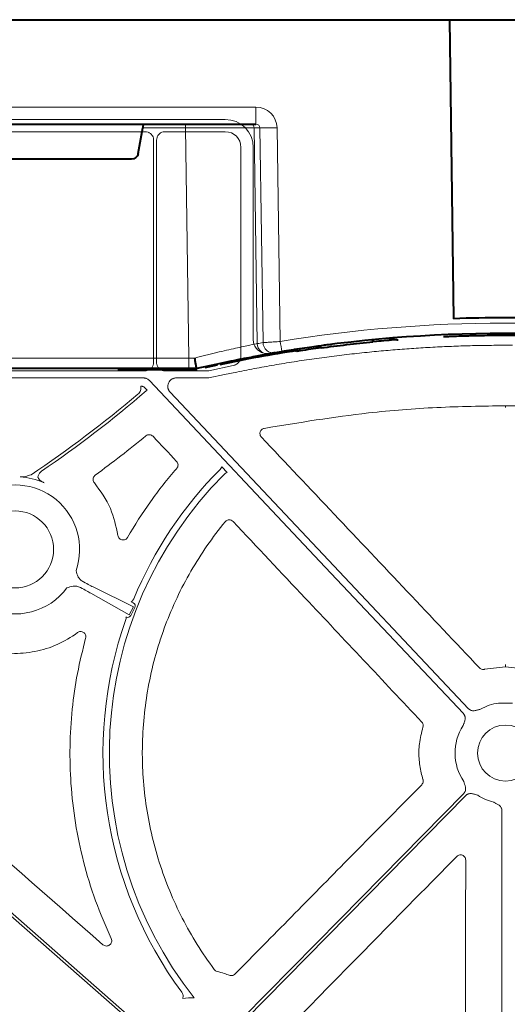
# Model space of a CAD drawing. Units: inches. Extents: x 10251 to 146434, y 1405 to 11083.
# Drawn here: x 14562 to 14632, y 3576 to 3717 of the extents above; entities that cross this region are included whole.
import ezdxf

# ---------------------------------------------------------------- set-up
doc = ezdxf.new("R2010")
doc.units = ezdxf.units.IN
doc.header["$MEASUREMENT"] = 0
doc.layers.get('0').update_dxf_attribs({"lineweight": 0})

msp = doc.modelspace()

# ---------------------------------------------------------------- linework, layer by layer
at = {"color": 7, "linetype": 'Continuous', "lineweight": 40}
for p, q in [((14377.97487, 3717.30097), (14623.26355, 3717.30098)), ((14623.24805, 3717.30098), (14638.92564, 3717.30098)), ((14623.26355, 3717.30098), (14623.82492, 3674.41785)), ((14499.05906, 3702.30098), (14595.5233, 3702.30098)), ((14578.66379, 3698.12733), (14579.30995, 3701.8097)), ((14577.67649, 3697.30098), (14559.50515, 3697.30098)), ((14604.85919, 3670.23588), (14604.04794, 3670.2814)), ((14612.12346, 3671.26196), (14612.76133, 3671.14115)), ((14614.03114, 3671.25638), (14614.03114, 3671.25058)), ((14615.70671, 3671.39556), (14615.90821, 3671.41049)), ((14600.81176, 3669.88846), (14600.60171, 3669.9031)), ((14601.39554, 3669.73607), (14600.8954, 3669.8413)), ((14508.2889, 3667.30097), (14585.91184, 3667.30098)), ((14585.91184, 3667.30098), (14587.08946, 3667.30098)), ((14587.08946, 3667.30098), (14587.09082, 3667.30098)), ((14589.9514, 3667.73259), (14588.20188, 3667.34843)), ((14585.96876, 3667.10098), (14575.75722, 3667.10098))]:
    msp.add_line(p, q, dxfattribs=at)
at = {"color": 8, "linetype": 'Continuous', "lineweight": 0}
for p, q in [((14595.5233, 3704.75735), (14499.05906, 3704.75734)), ((14595.5233, 3704.75735), (14595.5233, 3702.30098)), ((14579.30995, 3701.8097), (14585.42799, 3701.8097)), ((14585.42799, 3701.8097), (14585.42799, 3702.30098)), ((14585.42799, 3701.8097), (14585.91184, 3668.7748)), ((14595.27457, 3701.8097), (14596.0984, 3701.8097)), ((14595.72806, 3670.84764), (14595.27457, 3701.8097)), ((14596.0984, 3701.8097), (14596.54982, 3670.98889)), ((14599.00906, 3671.15306), (14598.56005, 3701.8097)), ((14585.91184, 3668.7748), (14508.2889, 3668.7748)), ((14585.91184, 3667.30098), (14585.91184, 3668.7748)), ((14582.30431, 3667.20098), (14579.46315, 3667.20098)), ((14585.96876, 3667.20098), (14585.96876, 3667.10098))]:
    msp.add_line(p, q, dxfattribs=at)
for p, q in [((14503.2697, 3702.99628), (14591.13122, 3702.99628)), ((14542.90256, 3701.23553), (14579.66283, 3701.23553)), ((14582.49361, 3701.23553), (14591.12769, 3701.23553)), ((14580.87079, 3700.02757), (14580.87079, 3668.1454)), ((14581.28553, 3668.14542), (14581.28553, 3700.02745)), ((14593.38695, 3698.97628), (14593.38695, 3669.07224)), ((14595.1477, 3698.97982), (14595.1477, 3671.42236)), ((14630.29153, 3670.60481), (14631.30222, 3670.60481)), ((14632.31291, 3670.60481), (14631.30222, 3670.60481)), ((14592.27179, 3667.69829), (14588.75803, 3666.95966)), ((14579.66358, 3666.93819), (14542.90181, 3666.93819)), ((14543.88065, 3665.92093), (14579.39181, 3665.92093)), ((14588.55147, 3666.93819), (14582.49277, 3666.93819)), ((14584.10242, 3665.92093), (14588.76166, 3665.92093)), ((14579.14161, 3664.7326), (14579.03723, 3664.7326)), ((14579.94418, 3664.15436), (14579.5761, 3664.54502)), ((14579.81603, 3664.05855), (14579.94418, 3664.15436)), ((14591.41039, 3652.3459), (14590.62386, 3653.18069)), ((14561.72459, 3651.73347), (14561.72283, 3651.7401)), ((14565.18071, 3650.89453), (14565.16805, 3650.89298)), ((14571.86001, 3635.05048), (14577.38316, 3631.93544)), ((14577.98937, 3633.0823), (14572.30459, 3635.89155)), ((14577.66466, 3633.8187), (14577.93323, 3633.67673)), ((14577.38316, 3631.93544), (14577.98937, 3633.0823)), ((14578.18947, 3632.97652), (14577.58326, 3631.82966)), ((14631.30302, 3624.50864), (14628.28872, 3624.13533)), ((14631.30143, 3624.50864), (14634.31572, 3624.13533)), ((14631.30221, 3624.76774), (14631.30221, 3624.8378)), ((14631.30223, 3624.76774), (14631.30223, 3624.8378)), ((14630.29802, 3619.28627), (14631.30222, 3619.28627)), ((14632.30642, 3619.28627), (14631.30222, 3619.28627)), ((14630.79359, 3603.85355), (14630.79359, 3535.02879))]:
    msp.add_line(p, q)
at = {"color": 8, "linetype": 'Continuous', "lineweight": 0, "flags": 128}
for points in [[(14598.42282, 3669.45936), (14600.30461, 3669.76804), (14601.50093, 3669.95453)], [(14585.96876, 3667.20098), (14586.24739, 3667.20482), (14586.2739, 3667.20559)]]:
    msp.add_lwpolyline(points, dxfattribs=at)
at = {"flags": 128}
for points in [[(14588.76166, 3665.92093), (14591.01954, 3666.39556), (14592.79358, 3666.76848)], [(14580.26943, 3665.54201), (14605.46616, 3638.79918), (14625.26359, 3617.78695)], [(14626.004, 3618.48454), (14602.04773, 3643.91079), (14583.22495, 3663.88856)], [(14631.30221, 3661.69637), (14631.30221, 3661.70238), (14631.30221, 3661.71695), (14631.30221, 3661.73956), (14631.30221, 3661.76943), (14631.30221, 3661.80551), (14631.30224, 3661.84654), (14631.30224, 3661.89109), (14631.30224, 3661.93761)], [(14578.29068, 3573.58924), (14546.32244, 3601.66136), (14521.2045, 3623.71803)], [(14631.30143, 3624.50864), (14631.30157, 3624.55768), (14631.30172, 3624.60515), (14631.30187, 3624.64924), (14631.30199, 3624.68826), (14631.30208, 3624.72071), (14631.30217, 3624.74535), (14631.3022, 3624.76122), (14631.30223, 3624.76774)], [(14631.30302, 3624.50864), (14631.30287, 3624.55768), (14631.30272, 3624.60515), (14631.30257, 3624.64924), (14631.30245, 3624.68826), (14631.30236, 3624.72071), (14631.30227, 3624.74535), (14631.30224, 3624.76122), (14631.30221, 3624.76774)], [(14520.93085, 3623.40639), (14552.89912, 3595.33427), (14578.01703, 3573.27759)], [(14625.31875, 3606.33084), (14607.59769, 3588.31083), (14593.67401, 3574.15225)], [(14593.9697, 3573.86144), (14611.69075, 3591.88146), (14625.61446, 3606.04003)]]:
    msp.add_lwpolyline(points, dxfattribs=at)
msp.add_circle((14561.00822, 3641.32456), 5.5231)
at = {"color": 8, "linetype": 'Continuous', "lineweight": 0}
for centre, radius, start, end in [((14594.7785, 3701.8049), 0.49609, 0.5544902, 89.568119), ((14597.32922, 3752.99434), 51.19943, 268.6224932, 271.37751), ((14631.09082, 3476.1748), 197.6, 80.6562656, 99.3437375), ((14629.61384, 3476.1748), 197.6, 99.6325008, 99.8742722), ((14597.22031, 3670.86869), 1.4924, 180.8082839, 279.3306324), ((14598.04198, 3671.00978), 1.49231, 180.8020204, 279.0919755), ((14726.55652, 3691.77004), 129.20299, 189.1819674, 189.8357025)]:
    msp.add_arc(centre, radius, start, end, dxfattribs=at)
at = {"color": 7, "linetype": 'Continuous', "lineweight": 40}
for centre, radius, start, end in [((14631.09082, 3476.20098), 198.35, 87.9006903, 92.0993129), ((14631.09082, 3476.20098), 196.1, 80.6562656, 99.3437375), ((14631.09082, 3476.20098), 195.8, 97.6991545, 98.5741421), ((14631.09082, 3476.20098), 195.8, 94.5021108, 95.3715154), ((14631.09082, 3476.20098), 195.9, 98.7110232, 102.0035019), ((14631.09082, 3476.20098), 196.1, 99.6325008, 99.8742722), ((14631.09082, 3476.20098), 195.8, 98.5741421, 98.723213), ((14585.96876, 3677.30098), 10.2, 270.0000016, 276.4410416)]:
    msp.add_arc(centre, radius, start, end, dxfattribs=at)
for centre, radius, start, end in [((14631.30222, 3475.54831), 196.81987, 90, 99.8888742), ((14631.30222, 3475.54831), 196.81987, 80.1111258, 90), ((14465.36657, 3797.6888), 175.52763, 303.9114621, 310.1849137), ((14465.36657, 3797.6888), 175.94237, 304.4116334, 310.5788524), ((14631.30222, 3612.11951), 56.78425, 135.2535304, 218.2103734), ((14631.30222, 3612.11951), 57.69455, 135.1593527, 157.4450316), ((14561.00822, 3641.32456), 9.2517, 340.823146, 120.3233243), ((14561.00822, 3641.32456), 10.43354, 66.503281, 86.062984), ((14561.00822, 3641.32456), 9.2517, 168.5911308, 323.4567442), ((14631.30222, 3612.11951), 57.69455, 160.6076272, 216.4690625), ((14631.30222, 3612.11951), 7.23677, 97.9763056, 119.7248735), ((14631.30222, 3612.11951), 7.23677, 146.8650697, 214.3509857), ((14631.30222, 3612.11951), 4.0168, 90, 270), ((14631.30222, 3612.11951), 4.0168, 270, 90), ((14631.30222, 3612.11951), 7.23677, 236.6074836, 256.4299019), ((14586.25883, 3566.31624), 10.68781, 87.7185685, 96.5734877)]:
    msp.add_arc(centre, radius, start, end)
at = {"color": 8, "linetype": 'Continuous', "lineweight": 0, "extrusion": (0, 0, -1)}
for centre, major_axis, ratio, start_param, end_param in [((14595.51407, 3701.75735), (3.03221, 0.29719), 0.984510675, -1.471569478, 0.081773556), ((14585.42557, 3701.80098), (10.00097, 0.00732), 0.000872358, -1.570552875, -0.174545058), ((14595.51407, 3701.80098), (0.58379, 0.0294), 0.854986889, -1.511965443, 0.041377592), ((14585.9089, 3668.80098), (-10.00139, 0.02197), 0.002616838, 4.624258581, 4.712089313)]:
    msp.add_ellipse(centre, major_axis=major_axis, ratio=ratio, start_param=start_param, end_param=end_param, dxfattribs=at)
for centre, major_axis, ratio, start_param, end_param in [((14591.13059, 3698.97918), (2.84073, 2.84073), 0.999850087, 5.497872813, 7.068497802), ((14591.1273, 3698.97589), (1.59795, 1.59795), 0.999828677, 5.497872813, 7.068497802), ((14588.55147, 3667.94247), (0.10385, -0.9989), 0.999913402, 6.17959739, 6.386773224), ((15121.77751, 3412.78581), (-6105.8764, 6477.08973), 0.025410651, 1.509059633, 1.509613698), ((14569.91057, 3637.17467), (2.66341, -1.40783), 0.011999824, 5.063152791, 5.835830033), ((14569.45138, 3636.30595), (2.66341, -1.40783), 0.011999824, 0.447355274, 1.220032516), ((14577.6958, 3633.23426), (0.4993, -0.24674), 0.901531527, 6.258593019, 7.823726985), ((14577.09224, 3632.09243), (-0.48511, 0.2736), 0.901531527, 1.747666564, 3.166184941)]:
    msp.add_ellipse(centre, major_axis=major_axis, ratio=ratio, start_param=start_param, end_param=end_param)
at = {"color": 7, "linetype": 'Continuous', "lineweight": 40, "extrusion": (0, 0, -1)}
for centre, major_axis, ratio, start_param, end_param in [((14579.26467, 3701.80098), (0.08915, 0.49994), 0.084811718, -0.015122786, 1.538220248), ((14577.67496, 3698.30098), (-0.98594, 0.18939), 0.995902467, 3.125583278, 4.52184668)]:
    msp.add_ellipse(centre, major_axis=major_axis, ratio=ratio, start_param=start_param, end_param=end_param, dxfattribs=at)
for points, knots in [([(14579.66283, 3701.23553), (14579.79865, 3701.22218), (14580.0703, 3701.19548), (14580.43234, 3700.98722), (14580.70548, 3700.68068), (14580.85016, 3700.34105), (14580.86493, 3700.11664), (14580.87079, 3700.02757)], [0, 0, 0, 0, 0.2147137411, 0.4294515669, 0.6441098076, 0.8587418804, 1, 1, 1, 1]), ([(14581.28553, 3700.02745), (14581.29889, 3700.16329), (14581.32561, 3700.43497), (14581.53389, 3700.79703), (14581.84043, 3701.0702), (14582.18009, 3701.21492), (14582.40453, 3701.22968), (14582.49361, 3701.23553)], [0, 0, 0, 0, 0.2147256246, 0.4294497403, 0.644107356, 0.8587351624, 1, 1, 1, 1]), ([(14592.79357, 3666.76846), (14593.26823, 3666.86299), (14594.21747, 3667.05202), (14595.64384, 3667.3221), (14597.07184, 3667.58227), (14598.50165, 3667.83158), (14599.93322, 3668.07027), (14601.36658, 3668.29828), (14602.80171, 3668.51562), (14604.23861, 3668.7223), (14605.67729, 3668.91831), (14607.11775, 3669.10365), (14608.55998, 3669.27833), (14610.00399, 3669.44234), (14611.86235, 3669.63944), (14614.13563, 3669.8562), (14616.82445, 3670.07518), (14619.51484, 3670.25685), (14622.20678, 3670.40144), (14624.90028, 3670.50804), (14627.59533, 3670.58006), (14629.39271, 3670.59656), (14630.29153, 3670.60482)], [0, 0, 0, 0, 0.038459914, 0.076912296, 0.115359278, 0.153802993, 0.192245575, 0.230689158, 0.269135877, 0.307587864, 0.346047252, 0.384516173, 0.422996755, 0.461491128, 0.500001415, 0.571498912, 0.642950618, 0.714370169, 0.785771219, 0.85716743, 0.92857247, 1, 1, 1, 1]), ([(14595.1477, 3671.42236), (14595.14838, 3671.38449), (14595.15306, 3671.12192), (14595.26675, 3670.63661), (14595.63234, 3670.05488), (14596.1703, 3669.63099), (14596.82188, 3669.39321), (14597.2745, 3669.42705), (14597.50081, 3669.44397)], [0, 0, 0, 0, 0.032599029, 0.226069659, 0.419526018, 0.613000417, 0.806495781, 1, 1, 1, 1]), ([(14593.38695, 3669.07224), (14593.37212, 3668.90952), (14593.34241, 3668.58363), (14593.09603, 3668.16114), (14592.7306, 3667.83914), (14592.42789, 3667.74621), (14592.27179, 3667.69829)], [0, 0, 0, 0, 0.253781553, 0.508258922, 0.746415366, 1, 1, 1, 1]), ([(14580.87079, 3668.1454), (14580.85745, 3668.00966), (14580.83076, 3667.73819), (14580.62263, 3667.37639), (14580.3163, 3667.10341), (14579.97687, 3666.95879), (14579.75259, 3666.94404), (14579.66358, 3666.93819)], [0, 0, 0, 0, 0.214715692, 0.429432923, 0.644099614, 0.858745058, 1, 1, 1, 1]), ([(14582.49277, 3666.93819), (14582.35704, 3666.95153), (14582.08555, 3666.97822), (14581.72374, 3667.18635), (14581.45077, 3667.4927), (14581.30613, 3667.83212), (14581.29138, 3668.0564), (14581.28553, 3668.14542)], [0, 0, 0, 0, 0.2147154934, 0.4294404985, 0.6441037439, 0.8587495088, 1, 1, 1, 1]), ([(14579.39181, 3665.92093), (14579.42482, 3665.92015), (14579.49051, 3665.9186), (14579.5881, 3665.90627), (14579.68402, 3665.88657), (14579.77824, 3665.85879), (14579.89054, 3665.8156), (14580.01696, 3665.75058), (14580.1523, 3665.65711), (14580.23023, 3665.58053), (14580.26942, 3665.54201)], [0, 0, 0, 0, 0.100782218, 0.200516895, 0.29986942, 0.399512837, 0.500114355, 0.666882375, 0.83247052, 1, 1, 1, 1]), ([(14583.22494, 3663.88856), (14583.1987, 3663.91803), (14583.14673, 3663.9764), (14583.08002, 3664.07203), (14583.02299, 3664.17216), (14582.97632, 3664.27742), (14582.93991, 3664.38761), (14582.9095, 3664.52044), (14582.893, 3664.67699), (14582.90339, 3664.91205), (14582.9788, 3665.20016), (14583.16726, 3665.5025), (14583.38952, 3665.70027), (14583.59593, 3665.81443), (14583.76017, 3665.87544), (14583.93023, 3665.91376), (14584.04483, 3665.91853), (14584.10243, 3665.92093)], [0, 0, 0, 0, 0.042249431, 0.083668838, 0.124639024, 0.165553342, 0.206806739, 0.248784596, 0.311347799, 0.374775857, 0.500178587, 0.625473744, 0.751191252, 0.814164542, 0.877332661, 0.938339552, 1, 1, 1, 1]), ([(14579.03723, 3664.7326), (14579.0564, 3664.6274), (14579.06135, 3664.52229), (14579.04407, 3664.31228), (14579.02114, 3664.20663), (14578.94979, 3664.00821), (14578.90047, 3663.91256), (14578.77954, 3663.73874), (14578.70862, 3663.66066), (14578.62693, 3663.59167)], [0, 0, 0, 0, 0.25, 0.25, 0.5, 0.5, 0.75, 0.75, 1, 1, 1, 1]), ([(14579.5761, 3664.54502), (14579.54016, 3664.57791), (14579.4548, 3664.65604), (14579.3009, 3664.72132), (14579.18786, 3664.72933), (14579.14161, 3664.7326)], [0, 0, 0, 0, 0.300567583, 0.71383157, 1, 1, 1, 1]), ([(14596.71339, 3658.68979), (14601.68732, 3659.51153), (14609.89239, 3660.86709), (14621.46348, 3661.77998), (14628.01958, 3661.88502), (14631.30224, 3661.93761)], [0, 0, 0, 0, 0.434582121, 0.716893999, 1, 1, 1, 1]), ([(14665.89105, 3658.68979), (14660.91712, 3659.51153), (14652.71205, 3660.86709), (14641.14097, 3661.77998), (14634.58486, 3661.88502), (14631.3022, 3661.93761)], [0, 0, 0, 0, 0.434582121, 0.716893999, 1, 1, 1, 1]), ([(14579.76246, 3657.61421), (14579.90944, 3657.73453), (14580.10035, 3657.79517), (14580.38192, 3657.77667), (14580.47436, 3657.75278), (14580.64515, 3657.67208), (14580.72176, 3657.61645), (14580.78679, 3657.54724)], [0, 0, 0, 0, 0.5, 0.5, 0.75, 0.75, 1, 1, 1, 1]), ([(14596.309, 3657.43285), (14596.21593, 3657.53136), (14596.15081, 3657.65388), (14596.09122, 3657.91543), (14596.09701, 3658.05375), (14596.17907, 3658.30963), (14596.2557, 3658.42653), (14596.45617, 3658.6034), (14596.58019, 3658.66455), (14596.71339, 3658.68979)], [0, 0, 0, 0, 0.25, 0.25, 0.5, 0.5, 0.75, 0.75, 1, 1, 1, 1]), ([(14627.55813, 3624.34887), (14624.10691, 3628.00338), (14620.65564, 3631.65774), (14617.20431, 3635.31194), (14613.72187, 3638.99908), (14610.23937, 3642.68606), (14606.75682, 3646.37288), (14603.27427, 3650.0597), (14599.79166, 3653.74635), (14596.309, 3657.43284)], [0, 0, 0, 0, 0.01502086157, 0.01502086157, 0.01502086157, 0.03017712935, 0.03017712935, 0.03017712935, 0.04533341176, 0.04533341176, 0.04533341176, 0.04533341176]), ([(14584.15786, 3653.96001), (14584.28528, 3653.82442), (14584.35822, 3653.64343), (14584.36489, 3653.27452), (14584.29874, 3653.09133), (14584.17671, 3652.9509)], [0, 0, 0, 0, 0.5, 0.5, 1, 1, 1, 1]), ([(14590.62386, 3653.18069), (14590.60957, 3653.14116), (14590.5588, 3653.00072), (14590.46215, 3652.88514), (14590.3927, 3652.8021)], [0, 0, 0, 0, 0.281453123, 1, 1, 1, 1]), ([(14562.48738, 3651.79641), (14562.36216, 3651.76154), (14562.23462, 3651.74348), (14561.97942, 3651.72522), (14561.85173, 3651.7255), (14561.72459, 3651.73347)], [0, 0, 0, 0, 0.5, 0.5, 1, 1, 1, 1]), ([(14563.29539, 3652.0183), (14563.15729, 3651.98055), (14563.0203, 3651.94315), (14562.74857, 3651.86868), (14562.61515, 3651.83199), (14562.48738, 3651.79641)], [0, 0, 0, 0, 0.5, 0.5, 1, 1, 1, 1]), ([(14564.29171, 3651.75557), (14564.30172, 3651.8011), (14564.34074, 3651.97861), (14564.48476, 3652.27335), (14564.69336, 3652.44883), (14564.79767, 3652.53656)], [0, 0, 0, 0, 0.147115329, 0.573559571, 1, 1, 1, 1]), ([(14572.3786, 3650.88507), (14572.33656, 3650.94439), (14572.24548, 3651.07288), (14572.18907, 3651.31382), (14572.21268, 3651.56808), (14572.31705, 3651.80594), (14572.4432, 3651.91953), (14572.50627, 3651.97632)], [0, 0, 0, 0, 0.176714913, 0.382830323, 0.588600894, 0.794300591, 1, 1, 1, 1]), ([(14584.17671, 3652.9509), (14582.84647, 3651.42013), (14581.59141, 3649.82456), (14579.24451, 3646.52343), (14578.15283, 3644.81894), (14577.14393, 3643.05988)], [0, 0, 0, 0, 0.5, 0.5, 1, 1, 1, 1]), ([(14565.16805, 3650.89298), (14565.16612, 3650.89383), (14565.11653, 3650.91571), (14564.92605, 3651.00694), (14564.66066, 3651.16974), (14564.42627, 3651.39198), (14564.33258, 3651.54971), (14564.29574, 3651.66038), (14564.29339, 3651.71599), (14564.29171, 3651.75557)], [0, 0, 0, 0, 0.005037966, 0.129746336, 0.503768644, 0.743076165, 0.880615893, 0.91502408, 1, 1, 1, 1]), ([(14575.74466, 3643.33044), (14575.46731, 3644.65348), (14574.88941, 3647.41016), (14573.23763, 3649.69619), (14572.3786, 3650.88507)], [0, 0, 0, 0, 0.479937913, 1, 1, 1, 1]), ([(14589.55877, 3581.08737), (14587.81896, 3583.4223), (14586.29643, 3585.87372), (14584.32529, 3589.71844), (14583.72058, 3591.02807), (14582.61852, 3593.70488), (14582.11977, 3595.0775), (14580.80763, 3599.21681), (14580.17076, 3602.01866), (14579.5649, 3606.28359), (14579.42087, 3607.71554), (14579.29456, 3609.87941), (14579.26741, 3610.60336), (14579.24352, 3612.05668), (14579.24688, 3612.78445), (14579.3387, 3616.40379), (14579.65023, 3619.26062), (14580.4688, 3623.48884), (14580.79981, 3624.8888), (14581.38584, 3626.97422), (14581.59613, 3627.66694), (14582.04714, 3629.04743), (14582.28794, 3629.73515), (14583.55579, 3633.12805), (14584.78172, 3635.72424), (14587.64478, 3640.68713), (14589.28016, 3643.05481), (14591.13199, 3645.3017)], [0, 0, 0, 0, 0.125, 0.125, 0.1875, 0.1875, 0.25, 0.25, 0.375, 0.375, 0.4375, 0.4375, 0.46875, 0.46875, 0.5, 0.5, 0.625, 0.625, 0.6875, 0.6875, 0.71875, 0.71875, 0.75, 0.75, 0.875, 0.875, 1, 1, 1, 1]), ([(14591.132, 3645.3017), (14591.20033, 3645.38461), (14591.28505, 3645.45145), (14591.47598, 3645.54547), (14591.58191, 3645.57189), (14591.79371, 3645.57881), (14591.90121, 3645.55933), (14592.09766, 3645.47808), (14592.18681, 3645.41676), (14592.26039, 3645.33847)], [0, 0, 0, 0, 0.25, 0.25, 0.5, 0.5, 0.75, 0.75, 1, 1, 1, 1]), ([(14592.26039, 3645.33847), (14595.70272, 3641.67595), (14601.92959, 3635.05078), (14610.9419, 3625.46322), (14616.51205, 3619.53825), (14619.29712, 3616.57576)], [0, 0, 0, 0, 0.38199802, 0.690998726, 1, 1, 1, 1]), ([(14577.14392, 3643.05988), (14577.12751, 3643.0336), (14577.06641, 3642.93576), (14576.91696, 3642.79658), (14576.68291, 3642.69076), (14576.42658, 3642.66874), (14576.17699, 3642.73265), (14575.96395, 3642.87603), (14575.80429, 3643.08181), (14575.76454, 3643.24756), (14575.74466, 3643.33044)], [0, 0, 0, 0, 0.049875914, 0.185712705, 0.321233764, 0.456632235, 0.592126096, 0.727916255, 0.863961693, 1, 1, 1, 1]), ([(14570.03851, 3637.41669), (14569.93151, 3637.70127), (14569.82377, 3637.98777), (14569.74705, 3638.28351), (14569.74654, 3638.28551)], [0, 0, 0, 0, 0.993244739, 1, 1, 1, 1]), ([(14570.80989, 3636.6609), (14570.66679, 3636.75129), (14570.38381, 3636.93003), (14570.14638, 3637.22741), (14570.04995, 3637.39662), (14570.03851, 3637.41669)], [0, 0, 0, 0, 0.474156379, 0.937626299, 1, 1, 1, 1]), ([(14547.3722, 3635.34512), (14547.82326, 3634.31175), (14548.38124, 3633.34835), (14549.37355, 3632.00493), (14549.73031, 3631.57411), (14550.49861, 3630.74842), (14550.90266, 3630.36159), (14552.17108, 3629.27459), (14553.09126, 3628.64724), (14555.08921, 3627.59896), (14556.12784, 3627.19632), (14557.74347, 3626.769), (14558.29195, 3626.65632), (14559.40814, 3626.49265), (14559.96552, 3626.44325), (14561.63558, 3626.38869), (14562.74677, 3626.47601), (14564.9612, 3626.90778), (14566.02321, 3627.24386), (14568.06047, 3628.14673), (14569.04021, 3628.72079), (14569.94256, 3629.39802)], [0, 0, 0, 0, 0.125, 0.125, 0.1875, 0.1875, 0.25, 0.25, 0.375, 0.375, 0.5, 0.5, 0.5625, 0.5625, 0.625, 0.625, 0.75, 0.75, 0.875, 0.875, 1, 1, 1, 1]), ([(14568.4411, 3635.81582), (14568.44304, 3635.81652), (14568.73058, 3635.91982), (14569.02802, 3635.99212), (14569.32345, 3636.06393)], [0, 0, 0, 0, 0.0067647545, 1, 1, 1, 1]), ([(14569.32345, 3636.06393), (14569.4989, 3636.06685), (14569.87487, 3636.0731), (14570.20589, 3635.92905), (14570.38243, 3635.85221)], [0, 0, 0, 0, 0.46664586, 1, 1, 1, 1]), ([(14569.94256, 3629.39802), (14570.0685, 3629.49254), (14570.22303, 3629.5459), (14570.53356, 3629.55353), (14570.69177, 3629.50676), (14570.94806, 3629.33079), (14571.0481, 3629.20099), (14571.15377, 3628.90727), (14571.16002, 3628.746), (14571.11821, 3628.59424)], [0, 0, 0, 0, 0.25, 0.25, 0.5, 0.5, 0.75, 0.75, 1, 1, 1, 1]), ([(14571.1182, 3628.59424), (14570.6989, 3626.9154), (14569.86029, 3623.55772), (14569.13014, 3618.36107), (14568.80902, 3613.07678), (14568.95123, 3607.62256), (14569.58417, 3602.0912), (14570.75948, 3596.47112), (14572.43678, 3590.90313), (14574.00205, 3587.31435), (14574.78468, 3585.51995)], [0, 0, 0, 0, 0.117576533, 0.235152349, 0.356145419, 0.477137554, 0.60560154, 0.734064666, 0.8670323, 1, 1, 1, 1]), ([(14628.28872, 3624.13533), (14628.27712, 3624.13261), (14628.18344, 3624.11069), (14627.99966, 3624.10681), (14627.75073, 3624.18128), (14627.62233, 3624.29301), (14627.55813, 3624.34887)], [0, 0, 0, 0, 0.044987485, 0.363317482, 0.681669641, 1, 1, 1, 1]), ([(14627.71397, 3618.40404), (14627.65077, 3618.38898), (14627.53019, 3618.36027), (14627.34605, 3618.3119), (14627.15647, 3618.2583), (14626.94068, 3618.20627), (14626.70842, 3618.18289), (14626.48571, 3618.20718), (14626.29669, 3618.26996), (14626.13579, 3618.35922), (14626.04811, 3618.4426), (14626.004, 3618.48454)], [0, 0, 0, 0, 0.1074471682, 0.2050101101, 0.3148460666, 0.4333073968, 0.5718165911, 0.6987223535, 0.8005637929, 0.8996665789, 1, 1, 1, 1]), ([(14619.29712, 3616.57576), (14619.30513, 3616.56698), (14619.36993, 3616.49592), (14619.4629, 3616.33733), (14619.519, 3616.08354), (14619.48377, 3615.91688), (14619.46616, 3615.83355)], [0, 0, 0, 0, 0.044867689, 0.363019385, 0.68151596, 1, 1, 1, 1]), ([(14625.2636, 3617.78695), (14625.28394, 3617.76411), (14625.32431, 3617.71877), (14625.37588, 3617.64403), (14625.4199, 3617.56529), (14625.45582, 3617.48205), (14625.48373, 3617.39446), (14625.51333, 3617.2592), (14625.52285, 3617.06599), (14625.48571, 3616.83554), (14625.4209, 3616.62306), (14625.35614, 3616.43709), (14625.2969, 3616.25616), (14625.26106, 3616.13749), (14625.24225, 3616.07522)], [0, 0, 0, 0, 0.05052475, 0.100283771, 0.149768102, 0.199476927, 0.24990276, 0.301517598, 0.428110128, 0.566842462, 0.68526281, 0.795060769, 0.892449125, 1, 1, 1, 1]), ([(14619.46616, 3615.83355), (14619.26454, 3615.04417), (14618.89227, 3613.58662), (14618.8592, 3611.36595), (14619.08961, 3609.65029), (14619.37933, 3608.65606), (14619.47109, 3608.34113)], [0, 0, 0, 0, 0.320383536, 0.59157713, 0.87062968, 1, 1, 1, 1]), ([(14619.47109, 3608.34113), (14619.4762, 3608.32367), (14619.50499, 3608.22527), (14619.51566, 3608.0352), (14619.4503, 3607.78365), (14619.34312, 3607.65119), (14619.28952, 3607.58495)], [0, 0, 0, 0, 0.067079064, 0.377913381, 0.688951366, 1, 1, 1, 1]), ([(14625.32757, 3608.03608), (14625.36313, 3607.91767), (14625.41778, 3607.73573), (14625.50069, 3607.48772), (14625.56104, 3607.27455), (14625.59302, 3607.04368), (14625.57684, 3606.8208), (14625.52123, 3606.6301), (14625.43841, 3606.46669), (14625.35879, 3606.3763), (14625.31874, 3606.33083)], [0, 0, 0, 0, 0.204999542, 0.314987545, 0.433630308, 0.572016514, 0.69923326, 0.800923913, 0.899866083, 1, 1, 1, 1]), ([(14619.28952, 3607.58495), (14615.76117, 3604.00444), (14609.53595, 3597.6872), (14600.61422, 3588.63243), (14595.22087, 3583.15811), (14592.5242, 3580.42095)], [0, 0, 0, 0, 0.395463852, 0.697731883, 1, 1, 1, 1]), ([(14625.61445, 3606.04003), (14625.63639, 3606.06112), (14625.67995, 3606.103), (14625.75233, 3606.15715), (14625.82898, 3606.20398), (14625.91041, 3606.24295), (14625.99648, 3606.27415), (14626.1302, 3606.309), (14626.32245, 3606.32622), (14626.55381, 3606.29812), (14626.76813, 3606.24131), (14627.01749, 3606.16256), (14627.20032, 3606.11097), (14627.31931, 3606.07739)], [0, 0, 0, 0, 0.0504173121, 0.1000822933, 0.1494827367, 0.1991142356, 0.2494655615, 0.3010050103, 0.427904065, 0.5665185146, 0.6851205591, 0.7950708139, 1, 1, 1, 1]), ([(14629.60422, 3605.08476), (14629.66054, 3605.05238), (14629.768, 3604.99059), (14629.93519, 3604.89952), (14630.10993, 3604.80853), (14630.30267, 3604.69841), (14630.48775, 3604.55616), (14630.63319, 3604.38576), (14630.72771, 3604.21044), (14630.7836, 3604.03514), (14630.79025, 3603.91433), (14630.79359, 3603.85355)], [0, 0, 0, 0, 0.1074471658, 0.2050101102, 0.3148460666, 0.4333073968, 0.5718165911, 0.6987223535, 0.8005637929, 0.8996665789, 1, 1, 1, 1]), ([(14600.27288, 3572.81003), (14603.79472, 3576.39737), (14609.56164, 3582.27152), (14617.57295, 3590.43277), (14622.06243, 3595.00667), (14624.30717, 3597.29362)], [0, 0, 0, 0, 0.439572836, 0.719786687, 1, 1, 1, 1]), ([(14624.30717, 3597.29362), (14624.37345, 3597.34903), (14624.50464, 3597.45872), (14624.75549, 3597.52835), (14625.01054, 3597.51665), (14625.24928, 3597.41927), (14625.44108, 3597.24761), (14625.57143, 3597.02052), (14625.58791, 3596.8498), (14625.59614, 3596.76445)], [0, 0, 0, 0, 0.144632637, 0.286280734, 0.42779033, 0.56980266, 0.712742035, 0.85638775, 1, 1, 1, 1]), ([(14625.59614, 3596.76445), (14625.58945, 3591.7385), (14625.57824, 3583.31405), (14625.56388, 3571.49031), (14625.55624, 3564.69255), (14625.55242, 3561.29366)], [0, 0, 0, 0, 0.42510119, 0.712550032, 1, 1, 1, 1]), ([(14574.78468, 3585.51995), (14574.81518, 3585.43208), (14574.87344, 3585.26421), (14574.84481, 3584.99928), (14574.74045, 3584.7672), (14574.56302, 3584.58214), (14574.33239, 3584.46563), (14574.07485, 3584.43387), (14573.81569, 3584.48583), (14573.67492, 3584.58681), (14573.60455, 3584.63729)], [0, 0, 0, 0, 0.134518838, 0.256970092, 0.378874282, 0.501104459, 0.624415257, 0.749090108, 0.874555165, 1, 1, 1, 1]), ([(14576.18788, 3570.09491), (14575.7324, 3570.2414), (14574.82127, 3570.53444), (14573.45038, 3570.96186), (14572.07612, 3571.38048), (14570.69819, 3571.78944), (14569.31668, 3572.18897), (14567.93156, 3572.57901), (14566.54284, 3572.95957), (14565.15052, 3573.33064), (14563.75459, 3573.69224), (14562.35507, 3574.04435), (14560.95194, 3574.38699), (14559.54521, 3574.72014), (14558.13488, 3575.04382), (14556.72095, 3575.35801), (14555.30341, 3575.66272), (14553.88227, 3575.95795), (14552.45753, 3576.2437), (14551.02919, 3576.51997), (14549.59725, 3576.78676), (14548.16171, 3577.04407), (14546.72256, 3577.2919), (14545.27981, 3577.53025), (14543.35192, 3577.83532), (14540.93385, 3578.19283), (14538.02018, 3578.58373), (14535.09061, 3578.9371), (14532.14515, 3579.25294), (14529.1838, 3579.53124), (14526.20656, 3579.77203), (14523.21342, 3579.97523), (14520.20439, 3580.1411), (14517.17946, 3580.26872), (14514.13867, 3580.36149), (14512.10591, 3580.39154), (14511.08703, 3580.4066)], [0, 0, 0, 0, 0.021693297, 0.043395316, 0.065107137, 0.086829836, 0.108564489, 0.130312169, 0.152073948, 0.173850896, 0.195644081, 0.217454566, 0.239283416, 0.261131689, 0.283000443, 0.304890732, 0.326803606, 0.348740114, 0.370701299, 0.392688203, 0.414701862, 0.43674331, 0.458813577, 0.480913687, 0.503044663, 0.5473125, 0.591739046, 0.636332244, 0.681099948, 0.726049921, 0.771189832, 0.816527253, 0.862069658, 0.90782442, 0.953798812, 1, 1, 1, 1]), ([(14511.12879, 3579.99152), (14511.66098, 3579.98445), (14512.72398, 3579.97033), (14514.3162, 3579.93614), (14515.9041, 3579.89245), (14517.48767, 3579.83834), (14519.0669, 3579.77404), (14520.6418, 3579.69949), (14522.21236, 3579.61471), (14523.77859, 3579.5197), (14525.34049, 3579.41445), (14526.89805, 3579.29897), (14528.45128, 3579.17326), (14530.00018, 3579.03732), (14531.54475, 3578.89114), (14533.08497, 3578.73472), (14534.62087, 3578.56807), (14536.15243, 3578.39119), (14537.67966, 3578.20408), (14539.20256, 3578.00673), (14540.72112, 3577.79915), (14542.23535, 3577.58133), (14544.16406, 3577.29002), (14546.50379, 3576.91266), (14549.25017, 3576.43293), (14551.98339, 3575.91855), (14554.70345, 3575.3695), (14557.41035, 3574.7858), (14560.10409, 3574.16744), (14562.78466, 3573.51444), (14565.45206, 3572.82673), (14568.10636, 3572.10454), (14570.74727, 3571.34701), (14573.37584, 3570.55737), (14575.11805, 3570.00132), (14575.98878, 3569.72342)], [0, 0, 0, 0, 0.024222162, 0.048381365, 0.072478625, 0.096514964, 0.120491413, 0.14440901, 0.168268802, 0.192071842, 0.215819191, 0.239511919, 0.2631511, 0.286737819, 0.310273166, 0.33375824, 0.357194144, 0.380581991, 0.4039229, 0.427217996, 0.450468412, 0.473675285, 0.496839762, 0.539239733, 0.581529873, 0.62371739, 0.665809547, 0.707813655, 0.749737072, 0.791587199, 0.833371474, 0.875097373, 0.916772401, 0.958404091, 1, 1, 1, 1]), ([(14589.97596, 3580.80775), (14589.89442, 3580.83646), (14589.73135, 3580.89389), (14589.6163, 3581.02289), (14589.55877, 3581.08738)], [0, 0, 0, 0, 0.500063796, 1, 1, 1, 1]), ([(14591.71334, 3580.24809), (14591.46918, 3580.33987), (14590.89912, 3580.55416), (14590.31175, 3580.71551), (14589.97596, 3580.80775)], [0, 0, 0, 0, 0.428322238, 1, 1, 1, 1]), ([(14592.5242, 3580.42095), (14592.49587, 3580.39474), (14592.40555, 3580.31117), (14592.21578, 3580.21807), (14591.9592, 3580.17874), (14591.7953, 3580.22497), (14591.71334, 3580.24809)], [0, 0, 0, 0, 0.132199887, 0.421457061, 0.710722545, 1, 1, 1, 1]), ([(14584.90553, 3577.82652), (14584.95253, 3577.76293), (14584.99077, 3577.69493), (14585.05032, 3577.55035), (14585.07138, 3577.47344), (14585.10499, 3577.24201), (14585.089, 3577.0818), (14585.03532, 3576.93378)], [0, 0, 0, 0, 0.25, 0.25, 0.5, 0.5, 1, 1, 1, 1])]:
    msp.add_open_spline(points, degree=3, knots=knots)
at = {"color": 7, "linetype": 'Continuous', "lineweight": 40}
for points, knots in [([(14614.62643, 3671.56588), (14614.70302, 3671.5588), (14615.15465, 3671.51704), (14615.46425, 3671.45136), (14615.72134, 3671.39683)], [0, 0, 0, 0, 0.169586913, 1, 1, 1, 1]), ([(14634.27384, 3671.9751), (14633.22742, 3671.99212), (14632.16764, 3672.00096), (14630.5585, 3672.00099), (14630.01512, 3671.99875), (14628.94951, 3671.98999), (14628.42524, 3671.98351), (14627.39344, 3671.96675), (14626.88592, 3671.95646), (14626.1376, 3671.93848), (14625.89061, 3671.93206), (14625.40824, 3671.91865), (14625.17193, 3671.91163), (14624.47736, 3671.88981), (14624.0334, 3671.87421), (14623.39618, 3671.84984), (14623.18857, 3671.84156), (14622.78315, 3671.82476), (14622.585, 3671.81623), (14622.39463, 3671.80777)], [0, 0, 0, 0, 0.25, 0.25, 0.375, 0.375, 0.5, 0.5, 0.625, 0.625, 0.6875, 0.6875, 0.75, 0.75, 0.875, 0.875, 0.9375, 0.9375, 1, 1, 1, 1]), ([(14606.34686, 3670.73361), (14606.35044, 3670.73407), (14606.47476, 3670.74994), (14605.82934, 3670.66752), (14604.05836, 3670.4367), (14602.02557, 3670.13221), (14601.00486, 3669.97932)], [0, 0, 0, 0, 0.009716347, 0.337677804, 0.667431577, 1, 1, 1, 1]), ([(14604.85919, 3670.23588), (14606.08072, 3670.39676), (14608.52215, 3670.71831), (14611.07242, 3670.96306), (14612.34672, 3671.08535)], [0, 0, 0, 0, 0.500331384, 1, 1, 1, 1]), ([(14587.08946, 3667.30098), (14587.08063, 3667.30098), (14587.07087, 3667.31052), (14587.04957, 3667.34789), (14587.03789, 3667.37617), (14587.01337, 3667.45002), (14587.00059, 3667.49521), (14586.97402, 3667.6019), (14586.96013, 3667.66399), (14586.91864, 3667.86743), (14586.89017, 3668.03126), (14586.83676, 3668.38495), (14586.81101, 3668.58072), (14586.78913, 3668.77297)], [0, 0, 0, 0, 0.125, 0.125, 0.25, 0.25, 0.375, 0.375, 0.5, 0.5, 0.75, 0.75, 1, 1, 1, 1]), ([(14587.09082, 3667.30098), (14587.71647, 3667.44503), (14588.33087, 3667.58326), (14589.5378, 3667.84893), (14590.13188, 3667.97669), (14591.29032, 3668.22046), (14591.84244, 3668.33391), (14592.89388, 3668.5457), (14593.39398, 3668.64419), (14594.33524, 3668.82618), (14594.76493, 3668.90748), (14595.54503, 3669.0529), (14595.89575, 3669.11706), (14596.51265, 3669.22859), (14596.77083, 3669.27452), (14597.19032, 3669.34862), (14597.35164, 3669.37678), (14597.46228, 3669.39604)], [0, 0, 0, 0, 0.125, 0.125, 0.25, 0.25, 0.375, 0.375, 0.5, 0.5, 0.625, 0.625, 0.75, 0.75, 0.875, 0.875, 1, 1, 1, 1]), ([(14596.84013, 3669.28563), (14597.34713, 3669.37469), (14598.45653, 3669.56958), (14599.76805, 3669.7841), (14600.77833, 3669.94485), (14601.39413, 3670.03934), (14601.45052, 3670.04805), (14601.47737, 3670.05219)], [0, 0, 0, 0, 0.178766607, 0.391169188, 0.60051821, 0.809864911, 1, 1, 1, 1]), ([(14598.2778, 3669.53622), (14598.31227, 3669.54207), (14598.37842, 3669.5533), (14598.61767, 3669.59366), (14598.91457, 3669.64333), (14599.13999, 3669.68055), (14599.2526, 3669.69914)], [0, 0, 0, 0, 0.266151506, 0.510767461, 0.755593419, 1, 1, 1, 1])]:
    msp.add_open_spline(points, degree=3, knots=knots, dxfattribs=at)
at = {"color": 8, "linetype": 'Continuous', "lineweight": 0}
for points, knots in [([(14595.72806, 3670.84764), (14595.5351, 3670.80654), (14595.16983, 3670.7314), (14594.368, 3670.56264), (14594.06412, 3670.49818), (14593.38974, 3670.35289), (14593.0188, 3670.27198), (14592.20787, 3670.09165), (14591.77628, 3669.99408), (14590.87153, 3669.78524), (14590.39711, 3669.67369), (14589.65194, 3669.49453), (14589.39871, 3669.43301), (14588.8894, 3669.30792), (14588.63237, 3669.24413), (14587.85434, 3669.04892), (14587.32642, 3668.91368), (14586.78913, 3668.77297)], [0, 0, 0, 0, 0.25, 0.25, 0.375, 0.375, 0.5, 0.5, 0.625, 0.625, 0.75, 0.75, 0.8125, 0.8125, 0.875, 0.875, 1, 1, 1, 1]), ([(14599.00906, 3671.15306), (14598.72503, 3671.13212), (14598.15659, 3671.09023), (14597.40726, 3671.03817), (14596.80357, 3670.99915), (14596.63677, 3670.99241), (14596.54982, 3670.98889)], [0, 0, 0, 0, 0.244382695, 0.489086503, 0.733661007, 1, 1, 1, 1])]:
    msp.add_open_spline(points, degree=3, knots=knots, dxfattribs=at)
for points in [[(14572.50627, 3651.97632), (14574.97248, 3653.79368), (14577.39209, 3655.67374), (14579.76246, 3657.61421)], [(14590.97242, 3652.09397), (14591.09328, 3652.21591), (14591.24421, 3652.30273), (14591.41038, 3652.34589)], [(14578.02061, 3634.24939), (14577.94738, 3634.07306), (14577.82239, 3633.92273), (14577.66466, 3633.81869)], [(14576.93479, 3631.61377), (14576.93729, 3631.49859), (14576.91925, 3631.38522), (14576.88086, 3631.27615)], [(14576.93479, 3631.61377), (14576.92139, 3631.62387), (14576.90905, 3631.63549), (14576.8979, 3631.64794)], [(14573.60456, 3584.63728), (14558.10227, 3598.22677), (14542.59921, 3611.81421), (14527.09548, 3625.3995)]]:
    msp.add_open_spline(points, degree=3)

doc.saveas('drawing.dxf')
